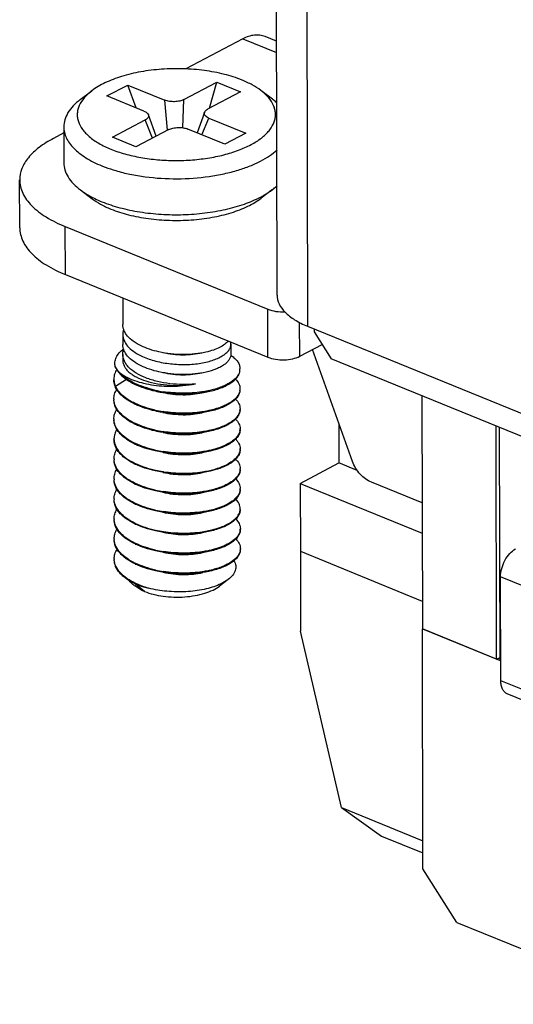
# Model space of a CAD drawing. Extents: x 1651 to 2096, y -33 to 282.
# Drawn here: x 1676 to 1684, y -13 to 4 of the extents above; entities that cross this region are included whole.
import ezdxf

# ---------------------------------------------------------------- set-up
doc = ezdxf.new("R2010")
doc.units = 0
doc.header["$MEASUREMENT"] = 0
doc.layers.get('0').update_dxf_attribs({"linetype": 'CONTINUOUS', "lineweight": 30})

msp = doc.modelspace()

# ---------------------------------------------------------------- linework, layer by layer
for p, q in [((1680.116, -0.656), (1680.095, 9.201)), ((1680.635, 8.648), (1680.656, -1.21)), ((1679.509, 3.889), (1678.494, 3.356)), ((1679.509, 3.889), (1680.107, 3.646)), ((1680.106, 3.848), (1679.903, 3.931)), ((1677.094, 2.876), (1677.465, 3.07)), ((1677.465, 3.07), (1678.124, 2.802)), ((1677.612, 2.664), (1677.465, 3.07)), ((1678.463, 2.812), (1679.046, 3.118)), ((1678.914, 2.658), (1679.046, 3.118)), ((1679.046, 3.118), (1679.465, 2.947)), ((1680.033, 2.82), (1679.828, 2.974)), ((1676.622, 2.812), (1676.826, 2.968)), ((1677.753, 2.607), (1677.094, 2.876)), ((1678.172, 2.268), (1678.124, 2.802)), ((1678.44, 2.312), (1678.463, 2.812)), ((1679.465, 2.947), (1678.882, 2.641)), ((1677.191, 2.144), (1677.774, 2.45)), ((1677.907, 2.129), (1677.774, 2.45)), ((1677.971, 2.163), (1677.831, 2.543)), ((1678.825, 2.585), (1678.696, 2.223)), ((1678.781, 2.188), (1678.903, 2.484)), ((1678.903, 2.484), (1679.562, 2.216)), ((1676.329, 2.329), (1676.33, 1.69)), ((1678.193, 2.279), (1677.611, 1.973)), ((1679.191, 2.021), (1678.532, 2.289)), ((1676.329, 2.219), (1676.147, 2.124)), ((1677.611, 1.973), (1677.191, 2.144)), ((1679.562, 2.216), (1679.191, 2.021)), ((1675.547, 0.535), (1675.545, 1.386)), ((1676.625, 1.208), (1676.83, 1.053)), ((1680.037, 1.215), (1679.832, 1.06)), ((1676.356, 0.557), (1679.952, -0.909)), ((1676.358, -0.294), (1676.356, 0.557)), ((1676.358, -0.294), (1679.954, -1.76)), ((1677.375, -0.709), (1677.376, -1.178)), ((1679.954, -1.76), (1679.952, -0.909)), ((1680.519, -1.743), (1680.517, -1.136)), ((1680.656, -1.21), (1688.448, -4.384)), ((1677.376, -1.355), (1677.377, -1.533)), ((1680.774, -1.258), (1680.775, -1.309)), ((1680.775, -1.309), (1681.075, -1.786)), ((1679.297, -1.528), (1679.297, -1.706)), ((1680.519, -1.743), (1680.916, -1.534)), ((1677.377, -1.71), (1677.377, -1.818)), ((1681.455, -3.612), (1680.744, -1.624)), ((1688.987, -5.009), (1681.075, -1.786)), ((1677.245, -2.271), (1677.44, -2.148)), ((1682.688, -2.443), (1682.697, -6.581)), ((1681.215, -2.94), (1681.216, -3.637)), ((1679.457, -3.063), (1679.456, -3.064)), ((1684.016, -7.119), (1684.007, -2.98)), ((1684.076, -7.143), (1684.067, -3.005)), ((1679.245, -3.299), (1679.244, -3.299)), ((1680.527, -3.999), (1681.216, -3.637)), ((1681.54, -3.769), (1681.216, -3.637)), ((1678.096, -3.79), (1678.099, -3.791)), ((1680.527, -3.999), (1682.694, -4.881)), ((1680.527, -3.999), (1680.53, -5.204)), ((1682.692, -4.347), (1681.791, -3.979)), ((1680.53, -5.204), (1682.696, -6.087)), ((1680.53, -5.204), (1682.696, -6.087)), ((1680.53, -5.204), (1680.533, -6.623)), ((1679.249, -5.705), (1679.096, -5.821)), ((1684.805, -5.95), (1684.086, -5.657)), ((1684.089, -7.501), (1684.086, -5.657)), ((1677.708, -5.892), (1677.588, -5.819)), ((1677.762, -5.916), (1677.603, -5.787)), ((1681.258, -9.752), (1680.533, -6.623)), ((1684.016, -7.119), (1682.697, -6.581)), ((1682.697, -6.581), (1684.076, -7.143)), ((1682.706, -10.837), (1682.697, -6.581)), ((1684.016, -7.119), (1684.076, -7.087)), ((1684.809, -7.794), (1684.089, -7.501)), ((1684.923, -8.025), (1684.203, -7.732)), ((1681.258, -9.752), (1682.705, -10.342)), ((1681.258, -9.752), (1681.969, -10.257)), ((1681.969, -10.257), (1682.706, -10.557)), ((1683.307, -11.79), (1682.706, -10.837)), ((1683.307, -11.79), (1686.873, -13.243))]:
    msp.add_line(p, q)
for centre, radius, start, end in [((1679.264, -1.965), 0.194, 349.0716, 0.0744), ((1677.513, -2.146), 0.295, 180.1455, 184.5212), ((1678.398, -0.331), 2.063, 257.2347, 257.5399), ((1678.426, -0.196), 2.201, 257.5846, 261.2623), ((1678.549, -0.698), 1.694, 282.7014, 283.2622), ((1679.265, -2.319), 0.194, 349.3483, 0.0786), ((1677.514, -2.5), 0.296, 180.1238, 182.8463), ((1678.142, -1.446), 1.273, 244.2792, 244.6093), ((1678.148, -1.418), 1.287, 244.6092, 244.8333), ((1678.4, -0.68), 2.069, 257.4166, 257.5432), ((1678.427, -0.55), 2.201, 257.5882, 261.2595), ((1678.551, -1.057), 1.689, 282.7043, 283.3964), ((1679.266, -2.674), 0.194, 349.3483, 0.0786), ((1677.515, -2.855), 0.296, 180.1238, 182.8463), ((1678.143, -1.8), 1.273, 244.2792, 244.6093), ((1678.149, -1.773), 1.287, 244.6092, 244.8333), ((1678.401, -1.034), 2.069, 257.4166, 257.5432), ((1678.428, -0.905), 2.201, 257.5882, 261.2595), ((1678.552, -1.411), 1.689, 282.7043, 283.3964), ((1679.266, -3.028), 0.193, 349.6919, 0.0818), ((1677.516, -3.21), 0.296, 180.1323, 182.8465), ((1678.144, -2.155), 1.273, 244.2792, 244.6093), ((1678.15, -2.128), 1.287, 244.6092, 244.8333), ((1678.402, -1.389), 2.069, 257.4166, 257.5432), ((1678.429, -1.26), 2.201, 257.5882, 261.2595), ((1678.552, -1.766), 1.689, 282.7043, 283.3964), ((1679.27, -3.383), 0.191, 355.9533, 0.1132), ((1677.517, -3.564), 0.296, 180.1238, 182.8463), ((1678.144, -2.509), 1.273, 244.2792, 244.6093), ((1678.151, -2.481), 1.289, 244.6092, 244.8372), ((1678.867, -2.98), 0.785, 298.7553, 300.0969), ((1678.423, -1.647), 2.168, 257.551, 261.3097), ((1679.268, -3.738), 0.194, 349.3483, 0.0786), ((1677.517, -3.919), 0.296, 180.1238, 182.8463), ((1678.145, -2.864), 1.273, 244.2792, 244.6093), ((1678.151, -2.837), 1.287, 244.6092, 244.8333), ((1678.403, -2.098), 2.069, 257.4166, 257.5432), ((1678.43, -1.969), 2.201, 257.5882, 261.2595), ((1678.554, -2.475), 1.689, 282.7043, 283.3964), ((1679.268, -4.092), 0.194, 349.3483, 0.0786), ((1677.518, -4.273), 0.296, 180.1238, 182.8463), ((1678.146, -3.219), 1.273, 244.2792, 244.6093), ((1678.152, -3.191), 1.287, 244.6092, 244.8333), ((1678.404, -2.453), 2.069, 257.4166, 257.5432), ((1678.431, -2.323), 2.201, 257.5882, 261.2595), ((1678.555, -2.83), 1.689, 282.7043, 283.3964), ((1679.269, -4.447), 0.193, 349.6048, 0.0991), ((1677.519, -4.628), 0.295, 180.1268, 182.8333), ((1678.153, -3.546), 1.287, 244.6092, 244.8331), ((1678.147, -3.573), 1.274, 244.2817, 244.6093), ((1678.425, -2.712), 2.167, 257.5609, 261.2863), ((1678.556, -3.186), 1.688, 282.705, 283.4494), ((1679.27, -4.801), 0.194, 349.3483, 0.0786), ((1677.52, -4.982), 0.296, 180.1238, 182.8463), ((1678.153, -3.901), 1.287, 244.6092, 244.8333), ((1678.147, -3.928), 1.273, 244.2792, 244.6093), ((1678.406, -3.162), 2.069, 257.4166, 257.5432), ((1678.432, -3.032), 2.201, 257.5882, 261.2595), ((1678.556, -3.539), 1.689, 282.7043, 283.3964), ((1679.271, -5.156), 0.194, 349.3483, 0.0786), ((1677.519, -5.337), 0.295, 180.1164, 183.0051), ((1678.148, -4.282), 1.273, 244.2792, 244.6093), ((1678.154, -4.255), 1.287, 244.6092, 244.8333), ((1678.406, -3.516), 2.069, 257.4166, 257.5432), ((1678.433, -3.387), 2.201, 257.5882, 261.2595), ((1678.557, -3.894), 1.689, 282.7043, 283.3964), ((1677.953, -5.333), 0.608, 231.9778, 233.0327), ((1678.095, -4.863), 1.1, 249.3916, 251.032), ((1678.114, -4.808), 1.157, 251.0204, 251.7159)]:
    msp.add_arc(centre, radius, start, end)
for points, knots in [([(1679.903, 3.931), (1679.844, 3.954), (1679.703, 3.97), (1679.573, 3.923), (1679.509, 3.889)], [0, 0, 0, 0, 0.466134, 1, 1, 1, 1]), ([(1679.494, 3.158), (1679.392, 3.199), (1679.172, 3.269), (1678.822, 3.335), (1678.448, 3.365), (1678.069, 3.357), (1677.702, 3.312), (1677.364, 3.233), (1677.07, 3.122), (1676.899, 3.023), (1676.826, 2.968)], [0, 0, 0, 0, 0.119142, 0.249416, 0.386374, 0.524989, 0.660109, 0.786861, 0.901106, 1, 1, 1, 1]), ([(1679.828, 2.974), (1679.78, 3.01), (1679.672, 3.078), (1679.556, 3.132), (1679.494, 3.158)], [0, 0, 0, 0, 0.473431, 1, 1, 1, 1]), ([(1677.162, 1.933), (1677.244, 1.9), (1677.42, 1.841), (1677.699, 1.779), (1677.997, 1.741), (1678.306, 1.727), (1678.615, 1.738), (1678.916, 1.774), (1679.198, 1.834), (1679.454, 1.916), (1679.675, 2.017), (1679.83, 2.118), (1679.929, 2.207), (1680.005, 2.294), (1680.06, 2.389), (1680.086, 2.489), (1680.09, 2.562), (1680.08, 2.636), (1680.047, 2.735), (1679.967, 2.856), (1679.879, 2.936), (1679.828, 2.974)], [0, 0, 0, 0, 0.070008, 0.145758, 0.225591, 0.307598, 0.389763, 0.470057, 0.546553, 0.61754, 0.681657, 0.738081, 0.763399, 0.78688, 0.829079, 0.848628, 0.867729, 0.886929, 0.90676, 0.949962, 1, 1, 1, 1]), ([(1676.622, 2.812), (1676.577, 2.778), (1676.496, 2.707), (1676.401, 2.587), (1676.342, 2.46), (1676.328, 2.371), (1676.329, 2.329)], [0, 0, 0, 0, 0.289866, 0.548065, 0.781128, 1, 1, 1, 1]), ([(1676.826, 2.968), (1676.777, 2.93), (1676.69, 2.852), (1676.611, 2.733), (1676.577, 2.635), (1676.566, 2.563), (1676.569, 2.491), (1676.592, 2.394), (1676.643, 2.3), (1676.715, 2.215), (1676.809, 2.127), (1676.957, 2.026), (1677.09, 1.963), (1677.162, 1.933)], [0, 0, 0, 0, 0.132079, 0.246393, 0.298863, 0.349574, 0.399869, 0.451134, 0.561147, 0.622107, 0.687731, 0.833845, 1, 1, 1, 1]), ([(1678.463, 2.812), (1678.439, 2.8), (1678.385, 2.782), (1678.297, 2.772), (1678.208, 2.777), (1678.15, 2.791), (1678.124, 2.802)], [0, 0, 0, 0, 0.227787, 0.490709, 0.758611, 1, 1, 1, 1]), ([(1680.115, 2.751), (1680.109, 2.757), (1680.083, 2.781), (1680.055, 2.803), (1680.033, 2.82)], [0, 0, 0, 0, 0.243458, 1, 1, 1, 1]), ([(1678.825, 2.585), (1678.829, 2.597), (1678.846, 2.619), (1678.869, 2.634), (1678.882, 2.641)], [0, 0, 0, 0, 0.442067, 1, 1, 1, 1]), ([(1677.753, 2.607), (1677.763, 2.603), (1677.78, 2.595), (1677.809, 2.576), (1677.825, 2.556), (1677.831, 2.543)], [0, 0, 0, 0, 0.302243, 0.569325, 1, 1, 1, 1]), ([(1677.831, 2.543), (1677.833, 2.535), (1677.836, 2.517), (1677.826, 2.491), (1677.804, 2.468), (1677.785, 2.456), (1677.774, 2.45)], [0, 0, 0, 0, 0.210435, 0.429908, 0.688682, 1, 1, 1, 1]), ([(1678.903, 2.484), (1678.889, 2.49), (1678.865, 2.502), (1678.836, 2.527), (1678.823, 2.552), (1678.822, 2.572), (1678.824, 2.581), (1678.825, 2.585)], [0, 0, 0, 0, 0.32062, 0.583507, 0.798538, 0.898387, 1, 1, 1, 1]), ([(1676.329, 2.329), (1676.329, 2.296), (1676.337, 2.229), (1676.371, 2.131), (1676.428, 2.036), (1676.506, 1.944), (1676.604, 1.858), (1676.766, 1.745), (1676.905, 1.677), (1677.004, 1.637)], [0, 0, 0, 0, 0.096372, 0.196546, 0.303768, 0.420416, 0.547974, 0.687152, 1, 1, 1, 1]), ([(1678.193, 2.279), (1678.217, 2.291), (1678.271, 2.309), (1678.359, 2.319), (1678.449, 2.314), (1678.506, 2.3), (1678.532, 2.289)], [0, 0, 0, 0, 0.227787, 0.490709, 0.758611, 1, 1, 1, 1]), ([(1676.147, 2.124), (1676.058, 2.077), (1675.896, 1.977), (1675.7, 1.797), (1675.575, 1.599), (1675.545, 1.454), (1675.546, 1.386)], [0, 0, 0, 0, 0.305042, 0.568481, 0.795266, 1, 1, 1, 1]), ([(1679.427, 1.561), (1679.498, 1.583), (1679.632, 1.63), (1679.819, 1.714), (1679.98, 1.809), (1680.074, 1.882), (1680.116, 1.92)], [0, 0, 0, 0, 0.282859, 0.544887, 0.784171, 1, 1, 1, 1]), ([(1676.33, 1.69), (1676.33, 1.648), (1676.344, 1.559), (1676.403, 1.432), (1676.499, 1.312), (1676.58, 1.242), (1676.625, 1.208)], [0, 0, 0, 0, 0.218871, 0.451934, 0.710137, 1, 1, 1, 1]), ([(1677.004, 1.637), (1677.023, 1.629), (1677.105, 1.597), (1677.188, 1.57), (1677.252, 1.551)], [0, 0, 0, 0, 0.242069, 1, 1, 1, 1]), ([(1677.252, 1.551), (1677.335, 1.526), (1677.508, 1.484), (1677.871, 1.423), (1678.342, 1.395), (1678.812, 1.428), (1679.173, 1.492), (1679.345, 1.536), (1679.427, 1.561)], [0, 0, 0, 0, 0.118206, 0.242355, 0.50064, 0.758592, 0.882338, 1, 1, 1, 1]), ([(1675.546, 1.386), (1675.546, 1.306), (1675.589, 1.134), (1675.761, 0.908), (1676.024, 0.709), (1676.238, 0.605), (1676.356, 0.557)], [0, 0, 0, 0, 0.195864, 0.419449, 0.686486, 1, 1, 1, 1]), ([(1680.037, 1.215), (1680.044, 1.22), (1680.071, 1.241), (1680.097, 1.264), (1680.116, 1.281)], [0, 0, 0, 0, 0.256437, 1, 1, 1, 1]), ([(1676.625, 1.208), (1676.641, 1.196), (1676.709, 1.147), (1676.781, 1.105), (1676.838, 1.076)], [0, 0, 0, 0, 0.237296, 1, 1, 1, 1]), ([(1676.83, 1.053), (1676.878, 1.017), (1676.987, 0.949), (1677.102, 0.895), (1677.165, 0.87)], [0, 0, 0, 0, 0.473431, 1, 1, 1, 1]), ([(1676.838, 1.076), (1676.851, 1.069), (1676.906, 1.041), (1676.962, 1.016), (1677.005, 0.999)], [0, 0, 0, 0, 0.242957, 1, 1, 1, 1]), ([(1677.005, 0.999), (1677.108, 0.957), (1677.33, 0.885), (1677.683, 0.812), (1678.06, 0.771), (1678.448, 0.765), (1678.831, 0.793), (1679.195, 0.855), (1679.527, 0.948), (1679.731, 1.033), (1679.823, 1.081)], [0, 0, 0, 0, 0.11558, 0.241267, 0.373668, 0.508905, 0.642928, 0.771763, 0.891779, 1, 1, 1, 1]), ([(1677.165, 0.87), (1677.266, 0.828), (1677.486, 0.758), (1677.837, 0.693), (1678.21, 0.663), (1678.589, 0.67), (1678.956, 0.715), (1679.294, 0.794), (1679.588, 0.905), (1679.76, 1.005), (1679.832, 1.06)], [0, 0, 0, 0, 0.119142, 0.249416, 0.386374, 0.524989, 0.660109, 0.786861, 0.901106, 1, 1, 1, 1]), ([(1679.823, 1.081), (1679.843, 1.091), (1679.916, 1.132), (1679.987, 1.177), (1680.037, 1.215)], [0, 0, 0, 0, 0.262888, 1, 1, 1, 1]), ([(1675.547, 0.535), (1675.547, 0.455), (1675.591, 0.283), (1675.763, 0.057), (1676.026, -0.142), (1676.24, -0.246), (1676.358, -0.294)], [0, 0, 0, 0, 0.195864, 0.419449, 0.686486, 1, 1, 1, 1]), ([(1680.116, -0.657), (1680.116, -0.71), (1680.145, -0.824), (1680.26, -0.975), (1680.435, -1.108), (1680.577, -1.177), (1680.656, -1.21)], [0, 0, 0, 0, 0.195864, 0.419449, 0.686486, 1, 1, 1, 1]), ([(1679.952, -0.909), (1679.998, -0.927), (1680.102, -0.952), (1680.208, -0.956), (1680.263, -0.953)], [0, 0, 0, 0, 0.474547, 1, 1, 1, 1]), ([(1677.7, -1.558), (1677.652, -1.535), (1677.566, -1.485), (1677.461, -1.393), (1677.402, -1.305), (1677.38, -1.232), (1677.376, -1.196), (1677.376, -1.178)], [0, 0, 0, 0, 0.30329, 0.566819, 0.794211, 0.898636, 1, 1, 1, 1]), ([(1677.391, -1.266), (1677.389, -1.274), (1677.38, -1.302), (1677.376, -1.333), (1677.376, -1.355)], [0, 0, 0, 0, 0.255058, 1, 1, 1, 1]), ([(1677.376, -1.355), (1677.376, -1.373), (1677.38, -1.409), (1677.403, -1.481), (1677.461, -1.57), (1677.567, -1.662), (1677.653, -1.711), (1677.701, -1.735)], [0, 0, 0, 0, 0.101364, 0.205789, 0.433181, 0.69671, 1, 1, 1, 1]), ([(1677.701, -1.913), (1677.653, -1.889), (1677.567, -1.84), (1677.462, -1.748), (1677.403, -1.659), (1677.38, -1.587), (1677.377, -1.551), (1677.377, -1.533)], [0, 0, 0, 0, 0.303287, 0.566817, 0.794209, 0.898636, 1, 1, 1, 1]), ([(1678.016, -1.665), (1677.96, -1.653), (1677.852, -1.623), (1677.748, -1.581), (1677.7, -1.558)], [0, 0, 0, 0, 0.518578, 1, 1, 1, 1]), ([(1677.701, -1.735), (1677.774, -1.77), (1677.936, -1.829), (1678.195, -1.879), (1678.464, -1.895), (1678.685, -1.88), (1678.85, -1.85), (1678.96, -1.82), (1679.058, -1.784), (1679.141, -1.741), (1679.208, -1.694), (1679.258, -1.642), (1679.289, -1.587), (1679.297, -1.547), (1679.297, -1.528)], [0, 0, 0, 0, 0.139377, 0.291839, 0.448301, 0.598793, 0.668835, 0.73396, 0.793322, 0.846332, 0.892769, 0.932948, 0.967978, 1, 1, 1, 1]), ([(1679.249, -1.472), (1679.23, -1.495), (1679.182, -1.538), (1679.092, -1.592), (1678.981, -1.637), (1678.898, -1.66), (1678.854, -1.67)], [0, 0, 0, 0, 0.196563, 0.429191, 0.698079, 1, 1, 1, 1]), ([(1679.297, -1.528), (1679.297, -1.525), (1679.296, -1.511), (1679.294, -1.498), (1679.291, -1.488)], [0, 0, 0, 0, 0.248201, 1, 1, 1, 1]), ([(1677.244, -1.93), (1677.237, -1.903), (1677.232, -1.846), (1677.256, -1.759), (1677.311, -1.678), (1677.362, -1.632), (1677.391, -1.61)], [0, 0, 0, 0, 0.223338, 0.452425, 0.706943, 1, 1, 1, 1]), ([(1677.377, -1.71), (1677.377, -1.702), (1677.378, -1.67), (1677.386, -1.639), (1677.394, -1.616)], [0, 0, 0, 0, 0.246766, 1, 1, 1, 1]), ([(1678.667, -2.233), (1678.592, -2.241), (1678.441, -2.248), (1678.214, -2.234), (1677.994, -2.196), (1677.792, -2.134), (1677.621, -2.052), (1677.505, -1.966), (1677.438, -1.889), (1677.403, -1.831), (1677.382, -1.771), (1677.377, -1.73), (1677.377, -1.71)], [0, 0, 0, 0, 0.148289, 0.300673, 0.450359, 0.590957, 0.717271, 0.826222, 0.874284, 0.918591, 0.960064, 1, 1, 1, 1]), ([(1678.854, -1.67), (1678.79, -1.685), (1678.654, -1.706), (1678.445, -1.716), (1678.229, -1.704), (1678.086, -1.681), (1678.016, -1.665)], [0, 0, 0, 0, 0.234782, 0.48648, 0.745013, 1, 1, 1, 1]), ([(1678.782, -1.687), (1678.729, -1.699), (1678.618, -1.717), (1678.444, -1.725), (1678.265, -1.714), (1678.146, -1.695), (1678.088, -1.681)], [0, 0, 0, 0, 0.232223, 0.48325, 0.74276, 1, 1, 1, 1]), ([(1679.297, -1.706), (1679.297, -1.723), (1679.292, -1.757), (1679.268, -1.805), (1679.23, -1.851), (1679.178, -1.895), (1679.114, -1.934), (1679.007, -1.984), (1678.918, -2.01), (1678.855, -2.025)], [0, 0, 0, 0, 0.084467, 0.175102, 0.276634, 0.391906, 0.522183, 0.667577, 1, 1, 1, 1]), ([(1679.298, -1.729), (1679.323, -1.745), (1679.366, -1.779), (1679.418, -1.838), (1679.45, -1.9), (1679.458, -1.943), (1679.458, -1.964)], [0, 0, 0, 0, 0.296866, 0.556796, 0.786931, 1, 1, 1, 1]), ([(1679.954, -1.76), (1679.997, -1.777), (1680.093, -1.801), (1680.243, -1.81), (1680.389, -1.793), (1680.48, -1.763), (1680.519, -1.743)], [0, 0, 0, 0, 0.241389, 0.509291, 0.772213, 1, 1, 1, 1]), ([(1677.377, -1.818), (1677.377, -1.836), (1677.382, -1.873), (1677.404, -1.926), (1677.439, -1.977), (1677.487, -2.026), (1677.547, -2.071), (1677.645, -2.129), (1677.794, -2.188), (1677.995, -2.236), (1678.215, -2.261), (1678.441, -2.262), (1678.593, -2.245), (1678.667, -2.233)], [0, 0, 0, 0, 0.036506, 0.074849, 0.116526, 0.162547, 0.213452, 0.269397, 0.395528, 0.537674, 0.690299, 0.84674, 1, 1, 1, 1]), ([(1678.017, -2.02), (1677.961, -2.007), (1677.853, -1.978), (1677.749, -1.936), (1677.701, -1.913)], [0, 0, 0, 0, 0.518558, 1, 1, 1, 1]), ([(1677.269, -1.974), (1677.253, -2), (1677.227, -2.056), (1677.218, -2.117), (1677.218, -2.147)], [0, 0, 0, 0, 0.515258, 1, 1, 1, 1]), ([(1677.244, -1.93), (1677.249, -1.941), (1677.272, -1.988), (1677.303, -2.029), (1677.33, -2.058)], [0, 0, 0, 0, 0.235932, 1, 1, 1, 1]), ([(1677.339, -2.052), (1677.328, -2.043), (1677.291, -2.007), (1677.26, -1.964), (1677.244, -1.93)], [0, 0, 0, 0, 0.270324, 1, 1, 1, 1]), ([(1677.33, -2.058), (1677.364, -2.093), (1677.445, -2.161), (1677.59, -2.243), (1677.762, -2.311), (1677.886, -2.345), (1677.951, -2.359)], [0, 0, 0, 0, 0.20984, 0.448545, 0.71367, 1, 1, 1, 1]), ([(1678.667, -2.233), (1678.608, -2.246), (1678.487, -2.267), (1678.302, -2.282), (1678.115, -2.281), (1677.93, -2.264), (1677.756, -2.231), (1677.597, -2.185), (1677.457, -2.127), (1677.375, -2.079), (1677.339, -2.052)], [0, 0, 0, 0, 0.130837, 0.267185, 0.405093, 0.540727, 0.670618, 0.791818, 0.902066, 1, 1, 1, 1]), ([(1677.942, -2.343), (1677.88, -2.329), (1677.76, -2.296), (1677.593, -2.23), (1677.452, -2.151), (1677.372, -2.086), (1677.339, -2.052)], [0, 0, 0, 0, 0.285067, 0.549601, 0.78871, 1, 1, 1, 1]), ([(1678.855, -2.025), (1678.791, -2.04), (1678.655, -2.061), (1678.445, -2.071), (1678.23, -2.059), (1678.087, -2.035), (1678.017, -2.02)], [0, 0, 0, 0, 0.234774, 0.486473, 0.745016, 1, 1, 1, 1]), ([(1678.783, -2.042), (1678.73, -2.054), (1678.618, -2.072), (1678.445, -2.08), (1678.266, -2.069), (1678.147, -2.049), (1678.088, -2.036)], [0, 0, 0, 0, 0.232223, 0.48325, 0.74276, 1, 1, 1, 1]), ([(1678.923, -2.364), (1678.999, -2.347), (1679.106, -2.315), (1679.235, -2.255), (1679.314, -2.207), (1679.376, -2.155), (1679.422, -2.099), (1679.451, -2.04), (1679.458, -1.998), (1679.458, -1.979)], [0, 0, 0, 0, 0.331422, 0.476705, 0.607043, 0.722495, 0.824277, 0.91521, 1, 1, 1, 1]), ([(1679.454, -2.001), (1679.451, -2.02), (1679.438, -2.057), (1679.404, -2.109), (1679.356, -2.159), (1679.295, -2.205), (1679.222, -2.248), (1679.104, -2.301), (1679.006, -2.33), (1678.938, -2.347)], [0, 0, 0, 0, 0.085833, 0.179567, 0.284245, 0.401584, 0.532237, 0.676095, 1, 1, 1, 1]), ([(1677.239, -2.271), (1677.232, -2.253), (1677.222, -2.217), (1677.218, -2.179), (1677.218, -2.161)], [0, 0, 0, 0, 0.506519, 1, 1, 1, 1]), ([(1677.219, -2.169), (1677.22, -2.178), (1677.224, -2.212), (1677.234, -2.246), (1677.245, -2.271)], [0, 0, 0, 0, 0.245353, 1, 1, 1, 1]), ([(1677.59, -2.592), (1677.547, -2.572), (1677.468, -2.528), (1677.365, -2.451), (1677.287, -2.366), (1677.251, -2.303), (1677.239, -2.271)], [0, 0, 0, 0, 0.29262, 0.555923, 0.790282, 1, 1, 1, 1]), ([(1677.596, -2.581), (1677.554, -2.561), (1677.476, -2.519), (1677.348, -2.425), (1677.273, -2.335), (1677.245, -2.271)], [0, 0, 0, 0, 0.292141, 0.555977, 1, 1, 1, 1]), ([(1679.379, -2.149), (1679.403, -2.174), (1679.433, -2.214), (1679.455, -2.274), (1679.458, -2.304), (1679.458, -2.319)], [0, 0, 0, 0, 0.532767, 0.771052, 1, 1, 1, 1]), ([(1677.219, -2.501), (1677.219, -2.472), (1677.227, -2.413), (1677.252, -2.358), (1677.268, -2.332)], [0, 0, 0, 0, 0.485371, 1, 1, 1, 1]), ([(1677.951, -2.359), (1678.032, -2.377), (1678.197, -2.404), (1678.446, -2.418), (1678.69, -2.406), (1678.848, -2.381), (1678.923, -2.364)], [0, 0, 0, 0, 0.25355, 0.511501, 0.763631, 1, 1, 1, 1]), ([(1678.783, -2.396), (1678.731, -2.408), (1678.619, -2.426), (1678.446, -2.434), (1678.267, -2.424), (1678.148, -2.404), (1678.089, -2.39)], [0, 0, 0, 0, 0.232223, 0.483249, 0.742759, 1, 1, 1, 1]), ([(1678.781, -2.376), (1678.668, -2.393), (1678.438, -2.407), (1678.207, -2.389), (1678.092, -2.372)], [0, 0, 0, 0, 0.492425, 1, 1, 1, 1]), ([(1678.922, -2.35), (1678.91, -2.353), (1678.863, -2.363), (1678.816, -2.371), (1678.781, -2.376)], [0, 0, 0, 0, 0.244353, 1, 1, 1, 1]), ([(1679.458, -2.333), (1679.458, -2.353), (1679.452, -2.394), (1679.423, -2.453), (1679.377, -2.509), (1679.314, -2.562), (1679.236, -2.61), (1679.107, -2.67), (1679, -2.702), (1678.924, -2.719)], [0, 0, 0, 0, 0.08479, 0.175723, 0.277507, 0.392957, 0.523295, 0.668581, 1, 1, 1, 1]), ([(1679.455, -2.355), (1679.452, -2.373), (1679.439, -2.41), (1679.406, -2.462), (1679.358, -2.512), (1679.298, -2.558), (1679.225, -2.601), (1679.107, -2.655), (1679.01, -2.684), (1678.942, -2.7)], [0, 0, 0, 0, 0.085931, 0.17969, 0.284345, 0.401636, 0.532238, 0.676061, 1, 1, 1, 1]), ([(1677.59, -2.947), (1677.536, -2.921), (1677.459, -2.877), (1677.37, -2.806), (1677.301, -2.737), (1677.249, -2.659), (1677.223, -2.576), (1677.219, -2.535), (1677.219, -2.515)], [0, 0, 0, 0, 0.304027, 0.441047, 0.568066, 0.79499, 0.899048, 1, 1, 1, 1]), ([(1677.597, -2.936), (1677.543, -2.91), (1677.445, -2.855), (1677.324, -2.754), (1677.255, -2.656), (1677.226, -2.575), (1677.22, -2.535), (1677.219, -2.515)], [0, 0, 0, 0, 0.303364, 0.567458, 0.795291, 0.899458, 1, 1, 1, 1]), ([(1677.952, -2.714), (1677.888, -2.7), (1677.767, -2.667), (1677.651, -2.621), (1677.596, -2.596)], [0, 0, 0, 0, 0.518478, 1, 1, 1, 1]), ([(1677.949, -2.699), (1677.887, -2.686), (1677.769, -2.653), (1677.654, -2.609), (1677.601, -2.583)], [0, 0, 0, 0, 0.518036, 1, 1, 1, 1]), ([(1679.379, -2.503), (1679.403, -2.527), (1679.434, -2.568), (1679.455, -2.629), (1679.459, -2.659), (1679.459, -2.674)], [0, 0, 0, 0, 0.533141, 0.771298, 1, 1, 1, 1]), ([(1677.219, -2.856), (1677.219, -2.827), (1677.228, -2.767), (1677.253, -2.713), (1677.268, -2.686)], [0, 0, 0, 0, 0.485371, 1, 1, 1, 1]), ([(1678.924, -2.719), (1678.849, -2.736), (1678.691, -2.761), (1678.447, -2.772), (1678.198, -2.759), (1678.032, -2.732), (1677.952, -2.714)], [0, 0, 0, 0, 0.236369, 0.488499, 0.746449, 1, 1, 1, 1]), ([(1678.784, -2.751), (1678.731, -2.763), (1678.62, -2.781), (1678.446, -2.789), (1678.267, -2.778), (1678.148, -2.758), (1678.09, -2.745)], [0, 0, 0, 0, 0.232222, 0.483249, 0.742759, 1, 1, 1, 1]), ([(1678.781, -2.731), (1678.669, -2.747), (1678.438, -2.762), (1678.208, -2.744), (1678.093, -2.726)], [0, 0, 0, 0, 0.492433, 1, 1, 1, 1]), ([(1678.922, -2.705), (1678.911, -2.707), (1678.864, -2.717), (1678.817, -2.726), (1678.781, -2.731)], [0, 0, 0, 0, 0.244343, 1, 1, 1, 1]), ([(1679.459, -2.688), (1679.459, -2.708), (1679.453, -2.749), (1679.424, -2.808), (1679.378, -2.864), (1679.315, -2.916), (1679.237, -2.964), (1679.108, -3.024), (1679, -3.056), (1678.925, -3.073)], [0, 0, 0, 0, 0.08479, 0.175723, 0.277507, 0.392957, 0.523295, 0.668581, 1, 1, 1, 1]), ([(1679.456, -2.71), (1679.452, -2.728), (1679.44, -2.765), (1679.406, -2.817), (1679.359, -2.867), (1679.299, -2.913), (1679.226, -2.956), (1679.108, -3.009), (1679.011, -3.039), (1678.943, -3.055)], [0, 0, 0, 0, 0.085931, 0.17969, 0.284345, 0.401636, 0.532238, 0.676061, 1, 1, 1, 1]), ([(1677.591, -3.302), (1677.536, -3.275), (1677.46, -3.231), (1677.371, -3.161), (1677.301, -3.091), (1677.25, -3.014), (1677.224, -2.931), (1677.219, -2.89), (1677.219, -2.87)], [0, 0, 0, 0, 0.304027, 0.441047, 0.568066, 0.79499, 0.899048, 1, 1, 1, 1]), ([(1677.598, -3.291), (1677.544, -3.265), (1677.446, -3.21), (1677.325, -3.108), (1677.256, -3.01), (1677.227, -2.93), (1677.221, -2.889), (1677.22, -2.87)], [0, 0, 0, 0, 0.303364, 0.567458, 0.795291, 0.899458, 1, 1, 1, 1]), ([(1677.952, -3.069), (1677.889, -3.055), (1677.768, -3.022), (1677.651, -2.976), (1677.597, -2.95)], [0, 0, 0, 0, 0.518478, 1, 1, 1, 1]), ([(1677.95, -3.054), (1677.888, -3.04), (1677.77, -3.008), (1677.655, -2.963), (1677.602, -2.938)], [0, 0, 0, 0, 0.518036, 1, 1, 1, 1]), ([(1679.38, -2.858), (1679.404, -2.882), (1679.434, -2.922), (1679.456, -2.983), (1679.46, -3.013), (1679.46, -3.028)], [0, 0, 0, 0, 0.533141, 0.771298, 1, 1, 1, 1]), ([(1677.269, -3.041), (1677.254, -3.067), (1677.229, -3.122), (1677.22, -3.181), (1677.22, -3.21)], [0, 0, 0, 0, 0.514622, 1, 1, 1, 1]), ([(1678.925, -3.073), (1678.85, -3.09), (1678.692, -3.115), (1678.448, -3.127), (1678.198, -3.113), (1678.033, -3.087), (1677.952, -3.069)], [0, 0, 0, 0, 0.236369, 0.488499, 0.746449, 1, 1, 1, 1]), ([(1678.785, -3.105), (1678.732, -3.118), (1678.621, -3.135), (1678.447, -3.143), (1678.268, -3.133), (1678.149, -3.113), (1678.091, -3.1)], [0, 0, 0, 0, 0.232222, 0.483249, 0.742759, 1, 1, 1, 1]), ([(1678.782, -3.085), (1678.67, -3.102), (1678.439, -3.116), (1678.209, -3.099), (1678.093, -3.081)], [0, 0, 0, 0, 0.492433, 1, 1, 1, 1]), ([(1678.923, -3.059), (1678.912, -3.062), (1678.865, -3.072), (1678.818, -3.08), (1678.782, -3.085)], [0, 0, 0, 0, 0.244343, 1, 1, 1, 1]), ([(1679.456, -3.064), (1679.452, -3.086), (1679.436, -3.131), (1679.39, -3.193), (1679.325, -3.25), (1679.273, -3.283), (1679.245, -3.299)], [0, 0, 0, 0, 0.205841, 0.435917, 0.69928, 1, 1, 1, 1]), ([(1679.46, -3.042), (1679.46, -3.067), (1679.45, -3.118), (1679.407, -3.189), (1679.339, -3.255), (1679.283, -3.291), (1679.252, -3.309)], [0, 0, 0, 0, 0.205413, 0.43212, 0.694707, 1, 1, 1, 1]), ([(1677.592, -3.656), (1677.537, -3.63), (1677.46, -3.586), (1677.371, -3.515), (1677.302, -3.446), (1677.251, -3.368), (1677.225, -3.285), (1677.22, -3.244), (1677.22, -3.224)], [0, 0, 0, 0, 0.304027, 0.441047, 0.568066, 0.79499, 0.899048, 1, 1, 1, 1]), ([(1677.221, -3.224), (1677.222, -3.244), (1677.228, -3.284), (1677.257, -3.365), (1677.325, -3.463), (1677.446, -3.564), (1677.544, -3.619), (1677.598, -3.645)], [0, 0, 0, 0, 0.10054, 0.204705, 0.432535, 0.696634, 1, 1, 1, 1]), ([(1677.953, -3.423), (1677.89, -3.409), (1677.769, -3.376), (1677.652, -3.331), (1677.598, -3.305)], [0, 0, 0, 0, 0.518465, 1, 1, 1, 1]), ([(1677.951, -3.409), (1677.889, -3.395), (1677.77, -3.363), (1677.656, -3.318), (1677.602, -3.293)], [0, 0, 0, 0, 0.518036, 1, 1, 1, 1]), ([(1679.252, -3.309), (1679.205, -3.336), (1679.098, -3.382), (1678.986, -3.414), (1678.926, -3.428)], [0, 0, 0, 0, 0.466192, 1, 1, 1, 1]), ([(1679.244, -3.299), (1679.2, -3.323), (1679.102, -3.366), (1678.999, -3.396), (1678.944, -3.409)], [0, 0, 0, 0, 0.468673, 1, 1, 1, 1]), ([(1679.38, -3.211), (1679.392, -3.224), (1679.415, -3.251), (1679.441, -3.293), (1679.457, -3.338), (1679.461, -3.368), (1679.461, -3.383)], [0, 0, 0, 0, 0.278982, 0.534262, 0.771885, 1, 1, 1, 1]), ([(1677.221, -3.565), (1677.221, -3.536), (1677.23, -3.476), (1677.254, -3.422), (1677.27, -3.396)], [0, 0, 0, 0, 0.485371, 1, 1, 1, 1]), ([(1678.926, -3.428), (1678.85, -3.445), (1678.692, -3.47), (1678.449, -3.481), (1678.199, -3.468), (1678.034, -3.441), (1677.953, -3.423)], [0, 0, 0, 0, 0.23637, 0.488498, 0.746448, 1, 1, 1, 1]), ([(1678.786, -3.46), (1678.733, -3.472), (1678.621, -3.49), (1678.448, -3.498), (1678.269, -3.487), (1678.15, -3.468), (1678.091, -3.454)], [0, 0, 0, 0, 0.232216, 0.483246, 0.742758, 1, 1, 1, 1]), ([(1678.783, -3.44), (1678.67, -3.456), (1678.44, -3.471), (1678.21, -3.453), (1678.094, -3.435)], [0, 0, 0, 0, 0.492433, 1, 1, 1, 1]), ([(1678.924, -3.414), (1678.912, -3.417), (1678.866, -3.427), (1678.818, -3.435), (1678.783, -3.44)], [0, 0, 0, 0, 0.244343, 1, 1, 1, 1]), ([(1679.46, -3.397), (1679.458, -3.42), (1679.446, -3.468), (1679.402, -3.535), (1679.336, -3.597), (1679.282, -3.633), (1679.253, -3.649)], [0, 0, 0, 0, 0.2056, 0.433754, 0.696676, 1, 1, 1, 1]), ([(1679.461, -3.397), (1679.461, -3.421), (1679.451, -3.471), (1679.41, -3.54), (1679.345, -3.605), (1679.291, -3.642), (1679.26, -3.659)], [0, 0, 0, 0, 0.20655, 0.433749, 0.695916, 1, 1, 1, 1]), ([(1677.593, -4.011), (1677.538, -3.984), (1677.461, -3.941), (1677.372, -3.87), (1677.303, -3.8), (1677.251, -3.723), (1677.225, -3.64), (1677.221, -3.599), (1677.221, -3.579)], [0, 0, 0, 0, 0.304027, 0.441047, 0.568066, 0.79499, 0.899048, 1, 1, 1, 1]), ([(1677.599, -4), (1677.545, -3.974), (1677.447, -3.919), (1677.326, -3.817), (1677.257, -3.72), (1677.228, -3.639), (1677.222, -3.599), (1677.221, -3.579)], [0, 0, 0, 0, 0.303364, 0.567458, 0.795291, 0.899458, 1, 1, 1, 1]), ([(1677.954, -3.778), (1677.891, -3.764), (1677.77, -3.731), (1677.653, -3.685), (1677.598, -3.659)], [0, 0, 0, 0, 0.518478, 1, 1, 1, 1]), ([(1677.603, -3.647), (1677.657, -3.673), (1677.773, -3.718), (1677.893, -3.75), (1677.956, -3.764)], [0, 0, 0, 0, 0.481851, 1, 1, 1, 1]), ([(1678.925, -3.769), (1678.986, -3.755), (1679.098, -3.723), (1679.205, -3.676), (1679.253, -3.649)], [0, 0, 0, 0, 0.533894, 1, 1, 1, 1]), ([(1679.244, -3.668), (1679.198, -3.694), (1679.094, -3.738), (1678.985, -3.769), (1678.926, -3.782)], [0, 0, 0, 0, 0.4675, 1, 1, 1, 1]), ([(1679.381, -3.567), (1679.405, -3.591), (1679.436, -3.632), (1679.458, -3.693), (1679.461, -3.723), (1679.461, -3.737)], [0, 0, 0, 0, 0.533141, 0.771298, 1, 1, 1, 1]), ([(1681.791, -3.979), (1681.755, -3.964), (1681.682, -3.922), (1681.557, -3.807), (1681.484, -3.694), (1681.455, -3.612)], [0, 0, 0, 0, 0.231455, 0.4887, 1, 1, 1, 1]), ([(1677.222, -3.919), (1677.222, -3.891), (1677.23, -3.831), (1677.255, -3.776), (1677.271, -3.75)], [0, 0, 0, 0, 0.485371, 1, 1, 1, 1]), ([(1678.926, -3.782), (1678.851, -3.799), (1678.693, -3.824), (1678.449, -3.836), (1678.2, -3.822), (1678.035, -3.796), (1677.954, -3.778)], [0, 0, 0, 0, 0.236369, 0.488499, 0.746449, 1, 1, 1, 1]), ([(1678.786, -3.814), (1678.734, -3.827), (1678.622, -3.844), (1678.449, -3.852), (1678.27, -3.842), (1678.151, -3.822), (1678.092, -3.809)], [0, 0, 0, 0, 0.232222, 0.48325, 0.74276, 1, 1, 1, 1]), ([(1678.099, -3.791), (1678.214, -3.808), (1678.443, -3.826), (1678.673, -3.811), (1678.785, -3.794)], [0, 0, 0, 0, 0.507697, 1, 1, 1, 1]), ([(1678.785, -3.794), (1678.797, -3.793), (1678.844, -3.785), (1678.89, -3.776), (1678.925, -3.769)], [0, 0, 0, 0, 0.25545, 1, 1, 1, 1]), ([(1679.461, -3.752), (1679.461, -3.771), (1679.455, -3.813), (1679.426, -3.872), (1679.38, -3.928), (1679.317, -3.98), (1679.239, -4.028), (1679.11, -4.088), (1679.003, -4.12), (1678.927, -4.137)], [0, 0, 0, 0, 0.08479, 0.175723, 0.277507, 0.392957, 0.523295, 0.668581, 1, 1, 1, 1]), ([(1679.458, -3.773), (1679.455, -3.792), (1679.442, -3.829), (1679.409, -3.881), (1679.361, -3.93), (1679.301, -3.977), (1679.228, -4.019), (1679.11, -4.073), (1679.013, -4.102), (1678.945, -4.119)], [0, 0, 0, 0, 0.085931, 0.17969, 0.284345, 0.401636, 0.532238, 0.676061, 1, 1, 1, 1]), ([(1677.6, -4.354), (1677.546, -4.329), (1677.448, -4.274), (1677.327, -4.172), (1677.258, -4.074), (1677.229, -3.993), (1677.223, -3.953), (1677.222, -3.933)], [0, 0, 0, 0, 0.303364, 0.567458, 0.795291, 0.899458, 1, 1, 1, 1]), ([(1677.593, -4.365), (1677.539, -4.339), (1677.462, -4.295), (1677.373, -4.224), (1677.304, -4.155), (1677.252, -4.077), (1677.226, -3.995), (1677.222, -3.954), (1677.222, -3.934)], [0, 0, 0, 0, 0.304027, 0.441047, 0.568066, 0.79499, 0.899048, 1, 1, 1, 1]), ([(1677.955, -4.132), (1677.891, -4.118), (1677.77, -4.086), (1677.654, -4.04), (1677.599, -4.014)], [0, 0, 0, 0, 0.518478, 1, 1, 1, 1]), ([(1677.952, -4.118), (1677.89, -4.104), (1677.772, -4.072), (1677.657, -4.027), (1677.604, -4.002)], [0, 0, 0, 0, 0.518036, 1, 1, 1, 1]), ([(1679.382, -3.921), (1679.406, -3.946), (1679.437, -3.986), (1679.458, -4.047), (1679.462, -4.077), (1679.462, -4.092)], [0, 0, 0, 0, 0.533141, 0.771298, 1, 1, 1, 1]), ([(1677.222, -4.274), (1677.222, -4.245), (1677.231, -4.186), (1677.256, -4.131), (1677.271, -4.105)], [0, 0, 0, 0, 0.485371, 1, 1, 1, 1]), ([(1678.927, -4.137), (1678.852, -4.154), (1678.694, -4.179), (1678.45, -4.191), (1678.201, -4.177), (1678.035, -4.15), (1677.955, -4.132)], [0, 0, 0, 0, 0.236369, 0.488499, 0.746449, 1, 1, 1, 1]), ([(1678.787, -4.169), (1678.734, -4.181), (1678.623, -4.199), (1678.449, -4.207), (1678.27, -4.197), (1678.151, -4.177), (1678.093, -4.163)], [0, 0, 0, 0, 0.232223, 0.48325, 0.74276, 1, 1, 1, 1]), ([(1678.784, -4.149), (1678.672, -4.166), (1678.441, -4.18), (1678.211, -4.162), (1678.096, -4.145)], [0, 0, 0, 0, 0.492433, 1, 1, 1, 1]), ([(1678.925, -4.123), (1678.914, -4.126), (1678.867, -4.136), (1678.82, -4.144), (1678.784, -4.149)], [0, 0, 0, 0, 0.244343, 1, 1, 1, 1]), ([(1679.462, -4.106), (1679.462, -4.126), (1679.456, -4.167), (1679.427, -4.226), (1679.381, -4.282), (1679.318, -4.335), (1679.24, -4.383), (1679.111, -4.443), (1679.003, -4.474), (1678.928, -4.492)], [0, 0, 0, 0, 0.08479, 0.175723, 0.277507, 0.392957, 0.523295, 0.668581, 1, 1, 1, 1]), ([(1679.459, -4.128), (1679.455, -4.146), (1679.443, -4.183), (1679.409, -4.235), (1679.362, -4.285), (1679.302, -4.331), (1679.229, -4.374), (1679.111, -4.428), (1679.014, -4.457), (1678.946, -4.473)], [0, 0, 0, 0, 0.085931, 0.17969, 0.284345, 0.401636, 0.532238, 0.676061, 1, 1, 1, 1]), ([(1677.594, -4.72), (1677.54, -4.694), (1677.463, -4.65), (1677.374, -4.579), (1677.304, -4.51), (1677.253, -4.432), (1677.227, -4.349), (1677.222, -4.308), (1677.222, -4.288)], [0, 0, 0, 0, 0.304029, 0.441048, 0.56807, 0.794994, 0.899049, 1, 1, 1, 1]), ([(1677.601, -4.709), (1677.547, -4.683), (1677.449, -4.628), (1677.328, -4.527), (1677.259, -4.429), (1677.23, -4.348), (1677.224, -4.308), (1677.223, -4.288)], [0, 0, 0, 0, 0.303364, 0.567458, 0.795291, 0.899458, 1, 1, 1, 1]), ([(1677.953, -4.472), (1677.891, -4.458), (1677.773, -4.426), (1677.658, -4.382), (1677.605, -4.356)], [0, 0, 0, 0, 0.518036, 1, 1, 1, 1]), ([(1679.463, -4.446), (1679.463, -4.432), (1679.459, -4.402), (1679.437, -4.341), (1679.407, -4.3), (1679.383, -4.276)], [0, 0, 0, 0, 0.228699, 0.46686, 1, 1, 1, 1]), ([(1677.223, -4.629), (1677.223, -4.6), (1677.232, -4.541), (1677.256, -4.487), (1677.271, -4.461)], [0, 0, 0, 0, 0.485583, 1, 1, 1, 1]), ([(1677.955, -4.487), (1677.892, -4.473), (1677.771, -4.44), (1677.654, -4.394), (1677.6, -4.368)], [0, 0, 0, 0, 0.518478, 1, 1, 1, 1]), ([(1678.928, -4.492), (1678.853, -4.509), (1678.695, -4.534), (1678.451, -4.545), (1678.201, -4.532), (1678.036, -4.505), (1677.955, -4.487)], [0, 0, 0, 0, 0.236369, 0.488499, 0.746449, 1, 1, 1, 1]), ([(1678.788, -4.524), (1678.735, -4.536), (1678.624, -4.554), (1678.45, -4.562), (1678.271, -4.551), (1678.152, -4.531), (1678.094, -4.518)], [0, 0, 0, 0, 0.232223, 0.483251, 0.74276, 1, 1, 1, 1]), ([(1678.785, -4.504), (1678.673, -4.52), (1678.442, -4.535), (1678.212, -4.517), (1678.096, -4.499)], [0, 0, 0, 0, 0.492433, 1, 1, 1, 1]), ([(1678.926, -4.478), (1678.915, -4.48), (1678.868, -4.49), (1678.821, -4.499), (1678.785, -4.504)], [0, 0, 0, 0, 0.244343, 1, 1, 1, 1]), ([(1679.463, -4.461), (1679.463, -4.481), (1679.456, -4.522), (1679.428, -4.581), (1679.381, -4.637), (1679.319, -4.689), (1679.241, -4.737), (1679.112, -4.797), (1679.004, -4.829), (1678.929, -4.846)], [0, 0, 0, 0, 0.08479, 0.175723, 0.277507, 0.392957, 0.523295, 0.668581, 1, 1, 1, 1]), ([(1678.948, -4.827), (1679.016, -4.811), (1679.113, -4.782), (1679.23, -4.728), (1679.303, -4.685), (1679.364, -4.639), (1679.411, -4.589), (1679.444, -4.537), (1679.456, -4.5), (1679.46, -4.482)], [0, 0, 0, 0, 0.324049, 0.467872, 0.598447, 0.715695, 0.820308, 0.914045, 1, 1, 1, 1]), ([(1677.595, -5.074), (1677.54, -5.048), (1677.463, -5.004), (1677.374, -4.934), (1677.305, -4.864), (1677.254, -4.786), (1677.228, -4.704), (1677.223, -4.663), (1677.223, -4.643)], [0, 0, 0, 0, 0.304027, 0.441047, 0.568066, 0.79499, 0.899048, 1, 1, 1, 1]), ([(1677.601, -5.063), (1677.547, -5.038), (1677.449, -4.983), (1677.328, -4.881), (1677.26, -4.783), (1677.231, -4.703), (1677.224, -4.662), (1677.224, -4.642)], [0, 0, 0, 0, 0.303374, 0.567465, 0.795292, 0.899457, 1, 1, 1, 1]), ([(1677.605, -4.711), (1677.659, -4.736), (1677.775, -4.782), (1677.896, -4.814), (1677.958, -4.828)], [0, 0, 0, 0, 0.48182, 1, 1, 1, 1]), ([(1679.383, -4.63), (1679.407, -4.655), (1679.438, -4.695), (1679.46, -4.756), (1679.463, -4.786), (1679.464, -4.801)], [0, 0, 0, 0, 0.533141, 0.771298, 1, 1, 1, 1]), ([(1677.224, -4.983), (1677.224, -4.954), (1677.233, -4.895), (1677.257, -4.84), (1677.273, -4.814)], [0, 0, 0, 0, 0.485371, 1, 1, 1, 1]), ([(1677.956, -4.842), (1677.893, -4.828), (1677.772, -4.795), (1677.655, -4.749), (1677.601, -4.723)], [0, 0, 0, 0, 0.518478, 1, 1, 1, 1]), ([(1678.929, -4.846), (1678.853, -4.863), (1678.695, -4.888), (1678.452, -4.9), (1678.202, -4.886), (1678.037, -4.86), (1677.956, -4.842)], [0, 0, 0, 0, 0.236369, 0.488499, 0.746449, 1, 1, 1, 1]), ([(1678.789, -4.878), (1678.736, -4.89), (1678.624, -4.908), (1678.451, -4.916), (1678.272, -4.906), (1678.153, -4.886), (1678.094, -4.873)], [0, 0, 0, 0, 0.232223, 0.48325, 0.74276, 1, 1, 1, 1]), ([(1678.097, -4.854), (1678.212, -4.872), (1678.443, -4.889), (1678.673, -4.875), (1678.786, -4.858)], [0, 0, 0, 0, 0.50756, 1, 1, 1, 1]), ([(1678.786, -4.858), (1678.798, -4.857), (1678.845, -4.849), (1678.892, -4.84), (1678.927, -4.832)], [0, 0, 0, 0, 0.255481, 1, 1, 1, 1]), ([(1679.464, -4.815), (1679.464, -4.835), (1679.457, -4.876), (1679.428, -4.935), (1679.382, -4.992), (1679.32, -5.044), (1679.241, -5.092), (1679.112, -5.152), (1679.005, -5.184), (1678.929, -5.201)], [0, 0, 0, 0, 0.08479, 0.175723, 0.277507, 0.392957, 0.523295, 0.668581, 1, 1, 1, 1]), ([(1679.46, -4.837), (1679.457, -4.855), (1679.444, -4.893), (1679.411, -4.945), (1679.364, -4.994), (1679.303, -5.04), (1679.23, -5.083), (1679.112, -5.137), (1679.015, -5.166), (1678.947, -5.182)], [0, 0, 0, 0, 0.085931, 0.17969, 0.284345, 0.401636, 0.532238, 0.676061, 1, 1, 1, 1]), ([(1677.596, -5.429), (1677.541, -5.403), (1677.464, -5.359), (1677.375, -5.288), (1677.306, -5.219), (1677.254, -5.141), (1677.228, -5.058), (1677.224, -5.017), (1677.224, -4.997)], [0, 0, 0, 0, 0.304027, 0.441047, 0.568066, 0.79499, 0.899048, 1, 1, 1, 1]), ([(1677.602, -5.418), (1677.548, -5.392), (1677.45, -5.337), (1677.329, -5.236), (1677.26, -5.138), (1677.231, -5.057), (1677.225, -5.017), (1677.224, -4.997)], [0, 0, 0, 0, 0.303364, 0.567458, 0.795291, 0.899458, 1, 1, 1, 1]), ([(1677.955, -5.182), (1677.893, -5.168), (1677.774, -5.135), (1677.66, -5.091), (1677.606, -5.066)], [0, 0, 0, 0, 0.518036, 1, 1, 1, 1]), ([(1679.384, -4.985), (1679.408, -5.009), (1679.439, -5.05), (1679.461, -5.111), (1679.464, -5.141), (1679.464, -5.156)], [0, 0, 0, 0, 0.533141, 0.771298, 1, 1, 1, 1]), ([(1677.225, -5.338), (1677.225, -5.309), (1677.233, -5.249), (1677.258, -5.195), (1677.274, -5.168)], [0, 0, 0, 0, 0.485342, 1, 1, 1, 1]), ([(1677.957, -5.196), (1677.894, -5.182), (1677.773, -5.149), (1677.656, -5.103), (1677.601, -5.078)], [0, 0, 0, 0, 0.518478, 1, 1, 1, 1]), ([(1678.929, -5.201), (1678.854, -5.218), (1678.696, -5.243), (1678.452, -5.254), (1678.203, -5.241), (1678.038, -5.214), (1677.957, -5.196)], [0, 0, 0, 0, 0.236369, 0.488499, 0.746449, 1, 1, 1, 1]), ([(1678.789, -5.233), (1678.737, -5.245), (1678.625, -5.263), (1678.452, -5.271), (1678.273, -5.26), (1678.154, -5.241), (1678.095, -5.227)], [0, 0, 0, 0, 0.232223, 0.48325, 0.74276, 1, 1, 1, 1]), ([(1678.786, -5.213), (1678.674, -5.229), (1678.444, -5.244), (1678.213, -5.226), (1678.098, -5.208)], [0, 0, 0, 0, 0.492433, 1, 1, 1, 1]), ([(1678.928, -5.187), (1678.916, -5.19), (1678.869, -5.2), (1678.822, -5.208), (1678.786, -5.213)], [0, 0, 0, 0, 0.244343, 1, 1, 1, 1]), ([(1679.464, -5.17), (1679.464, -5.19), (1679.458, -5.231), (1679.429, -5.29), (1679.383, -5.346), (1679.32, -5.398), (1679.242, -5.446), (1679.113, -5.506), (1679.006, -5.538), (1678.93, -5.555)], [0, 0, 0, 0, 0.08479, 0.175723, 0.277507, 0.392957, 0.523295, 0.668581, 1, 1, 1, 1]), ([(1679.461, -5.192), (1679.458, -5.21), (1679.445, -5.247), (1679.412, -5.299), (1679.364, -5.349), (1679.304, -5.395), (1679.231, -5.438), (1679.113, -5.491), (1679.016, -5.521), (1678.948, -5.537)], [0, 0, 0, 0, 0.085931, 0.17969, 0.284345, 0.401636, 0.532238, 0.676061, 1, 1, 1, 1]), ([(1684.086, -5.657), (1684.085, -5.608), (1684.101, -5.507), (1684.157, -5.365), (1684.239, -5.245), (1684.312, -5.183), (1684.35, -5.163)], [0, 0, 0, 0, 0.253629, 0.521726, 0.777955, 1, 1, 1, 1]), ([(1677.603, -5.787), (1677.547, -5.76), (1677.469, -5.716), (1677.379, -5.645), (1677.308, -5.575), (1677.256, -5.497), (1677.229, -5.414), (1677.225, -5.372), (1677.225, -5.352)], [0, 0, 0, 0, 0.304469, 0.441637, 0.568724, 0.795474, 0.899312, 1, 1, 1, 1]), ([(1677.607, -5.774), (1677.552, -5.749), (1677.453, -5.694), (1677.331, -5.592), (1677.262, -5.494), (1677.232, -5.413), (1677.226, -5.372), (1677.225, -5.353)], [0, 0, 0, 0, 0.303525, 0.567772, 0.79556, 0.899619, 1, 1, 1, 1]), ([(1679.349, -5.373), (1679.357, -5.386), (1679.371, -5.413), (1679.383, -5.457), (1679.384, -5.501), (1679.373, -5.56), (1679.33, -5.635), (1679.279, -5.682), (1679.249, -5.705)], [0, 0, 0, 0, 0.121639, 0.236263, 0.34798, 0.461284, 0.707658, 1, 1, 1, 1]), ([(1677.958, -5.551), (1677.894, -5.537), (1677.773, -5.504), (1677.657, -5.458), (1677.602, -5.432)], [0, 0, 0, 0, 0.518478, 1, 1, 1, 1]), ([(1677.955, -5.536), (1677.893, -5.522), (1677.775, -5.49), (1677.66, -5.445), (1677.607, -5.42)], [0, 0, 0, 0, 0.518036, 1, 1, 1, 1]), ([(1678.93, -5.555), (1678.855, -5.572), (1678.697, -5.597), (1678.453, -5.609), (1678.204, -5.595), (1678.038, -5.569), (1677.958, -5.551)], [0, 0, 0, 0, 0.236369, 0.488499, 0.746449, 1, 1, 1, 1]), ([(1678.79, -5.587), (1678.737, -5.6), (1678.626, -5.617), (1678.452, -5.625), (1678.273, -5.615), (1678.154, -5.595), (1678.096, -5.582)], [0, 0, 0, 0, 0.232223, 0.48325, 0.742759, 1, 1, 1, 1]), ([(1678.787, -5.568), (1678.675, -5.584), (1678.444, -5.599), (1678.214, -5.581), (1678.099, -5.563)], [0, 0, 0, 0, 0.492433, 1, 1, 1, 1]), ([(1678.928, -5.542), (1678.917, -5.544), (1678.87, -5.554), (1678.823, -5.562), (1678.787, -5.568)], [0, 0, 0, 0, 0.244343, 1, 1, 1, 1]), ([(1677.579, -5.812), (1677.571, -5.805), (1677.54, -5.78), (1677.512, -5.751), (1677.494, -5.728)], [0, 0, 0, 0, 0.265157, 1, 1, 1, 1]), ([(1679.249, -5.705), (1679.238, -5.713), (1679.187, -5.749), (1679.132, -5.777), (1679.089, -5.796)], [0, 0, 0, 0, 0.230603, 1, 1, 1, 1]), ([(1677.603, -5.787), (1677.621, -5.794), (1677.697, -5.823), (1677.775, -5.845), (1677.835, -5.86)], [0, 0, 0, 0, 0.23824, 1, 1, 1, 1]), ([(1677.835, -5.86), (1677.815, -5.854), (1677.737, -5.83), (1677.661, -5.8), (1677.607, -5.774)], [0, 0, 0, 0, 0.259871, 1, 1, 1, 1]), ([(1677.762, -5.916), (1677.813, -5.937), (1677.923, -5.972), (1678.098, -6.005), (1678.285, -6.02), (1678.475, -6.016), (1678.658, -5.993), (1678.827, -5.954), (1678.974, -5.898), (1679.06, -5.849), (1679.096, -5.821)], [0, 0, 0, 0, 0.119146, 0.249419, 0.386379, 0.524994, 0.660113, 0.786865, 0.901108, 1, 1, 1, 1]), ([(1679.089, -5.796), (1679.047, -5.814), (1678.958, -5.847), (1678.763, -5.896), (1678.494, -5.929), (1678.162, -5.922), (1677.941, -5.886), (1677.835, -5.86)], [0, 0, 0, 0, 0.106169, 0.222178, 0.475381, 0.741227, 1, 1, 1, 1]), ([(1684.203, -7.732), (1684.186, -7.725), (1684.152, -7.702), (1684.116, -7.648), (1684.094, -7.579), (1684.09, -7.528), (1684.089, -7.501)], [0, 0, 0, 0, 0.209929, 0.440299, 0.70346, 1, 1, 1, 1])]:
    msp.add_open_spline(points, degree=3, knots=knots)

doc.saveas('drawing.dxf')
